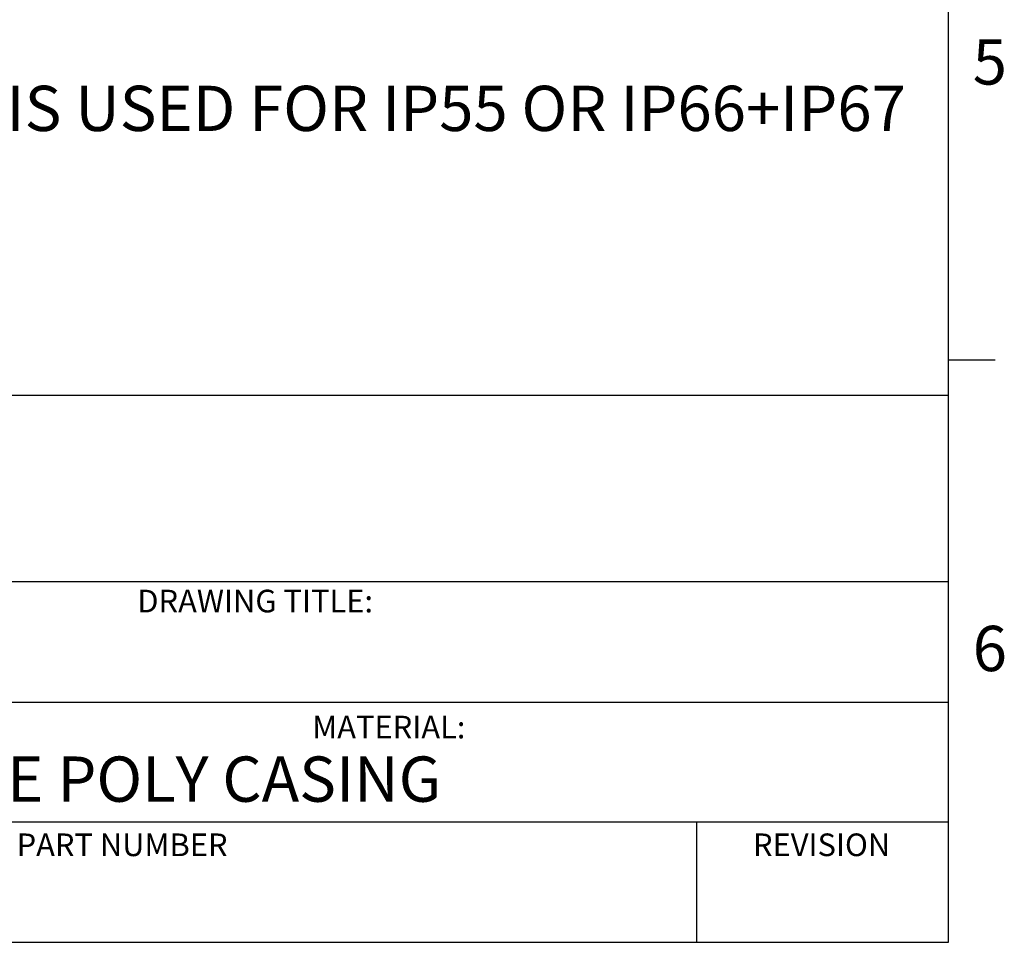
# Model space of a CAD drawing. Units: inches. Extents: x 0 to 10.9, y -0.1 to 8.4.
# Drawn here: x 8.7 to 10.9, y 0.2 to 2.4 of the extents above; entities that cross this region are included whole.
import ezdxf

# ---------------------------------------------------------------- set-up
doc = ezdxf.new("R2010")
doc.units = ezdxf.units.IN
doc.header["$MEASUREMENT"] = 0
for name, color, linetype in [('BORDER_MELTRIC', 7, 'Continuous'), ('BORDER_TITLE_LINES', 7, 'Continuous'), ('BORDER_TITLE_TEXT', 7, 'Continuous')]:
    doc.layers.add(name, color=color, linetype=linetype)
doc.styles.add('SLDTEXTSTYLE0', font='GOTHIC.TTF', dxfattribs={"width": 0.913})
doc.styles.add('SLDTEXTSTYLE1', font='ARIAL.TTF', dxfattribs={"width": 0.948})

# ---------------------------------------------------------------- blocks, each defined once
blk = doc.blocks.new('SW_NOTE_3')
at = {"layer": 'BORDER_TITLE_TEXT', "color": 0, "char_height": 0.104167, "attachment_point": 1, "style": 'SLDTEXTSTYLE0'}
for s, insert in [('THE SAME MALE INLET IS USED FOR IP55 OR IP66+IP67', (0, 0.1331)), ('WATERTIGHT RATINGS.', (0, -0.0058))]:
    blk.add_mtext(s, dxfattribs=dict(at, insert=insert))

msp = doc.modelspace()

# ---------------------------------------------------------------- linework, layer by layer
at = {"layer": 'BORDER_MELTRIC'}
for p, q in [((10.80346, 0.2279), (10.80346, 8.31882)), ((10.80346, 1.56882), (10.91048, 1.56882)), ((0.19654, 0.2279), (10.80346, 0.2279))]:
    msp.add_line(p, q, dxfattribs=at)
at = {"layer": 'BORDER_TITLE_LINES'}
for p, q in [((6.85428, 1.48746), (10.80346, 1.48746)), ((6.8529, 1.05805), (10.80208, 1.05805)), ((7.8063, 0.7806), (10.80347, 0.7806)), ((6.85428, 0.50544), (10.80346, 0.50544)), ((10.22397, 0.2279), (10.22397, 0.50544))]:
    msp.add_line(p, q, dxfattribs=at)

# ---------------------------------------------------------------- block references
at = {"layer": 'BORDER_TITLE_TEXT', "color": 7}
msp.add_blockref('SW_NOTE_3', (7.11126, 2.06623), dxfattribs=at)

# ---------------------------------------------------------------- texts
at = {"layer": 'BORDER_MELTRIC', "char_height": 0.10417, "attachment_point": 1, "style": 'SLDTEXTSTYLE0'}
for s, insert in [('5', (10.85888, 2.30624)), ('6', (10.85888, 0.95624))]:
    msp.add_mtext(s, dxfattribs=dict(at, insert=insert))
at = {"layer": 'BORDER_TITLE_TEXT', "attachment_point": 1}
for s, insert, char_height, style in [('DRAWING TITLE:', (8.9352, 1.03937), 0.0520833, 'SLDTEXTSTYLE1'), ('MATERIAL:', (9.33795, 0.74932), 0.052083, 'SLDTEXTSTYLE1'), ('BLUE POLY CASING', (8.36256, 0.65554), 0.1041667, 'SLDTEXTSTYLE0'), ('PART NUMBER', (8.65731, 0.47833), 0.0520833, 'SLDTEXTSTYLE1'), ('REVISION', (10.35295, 0.47833), 0.052083, 'SLDTEXTSTYLE1')]:
    msp.add_mtext(s, dxfattribs=dict(at, insert=insert, char_height=char_height, style=style))

doc.saveas('drawing.dxf')
